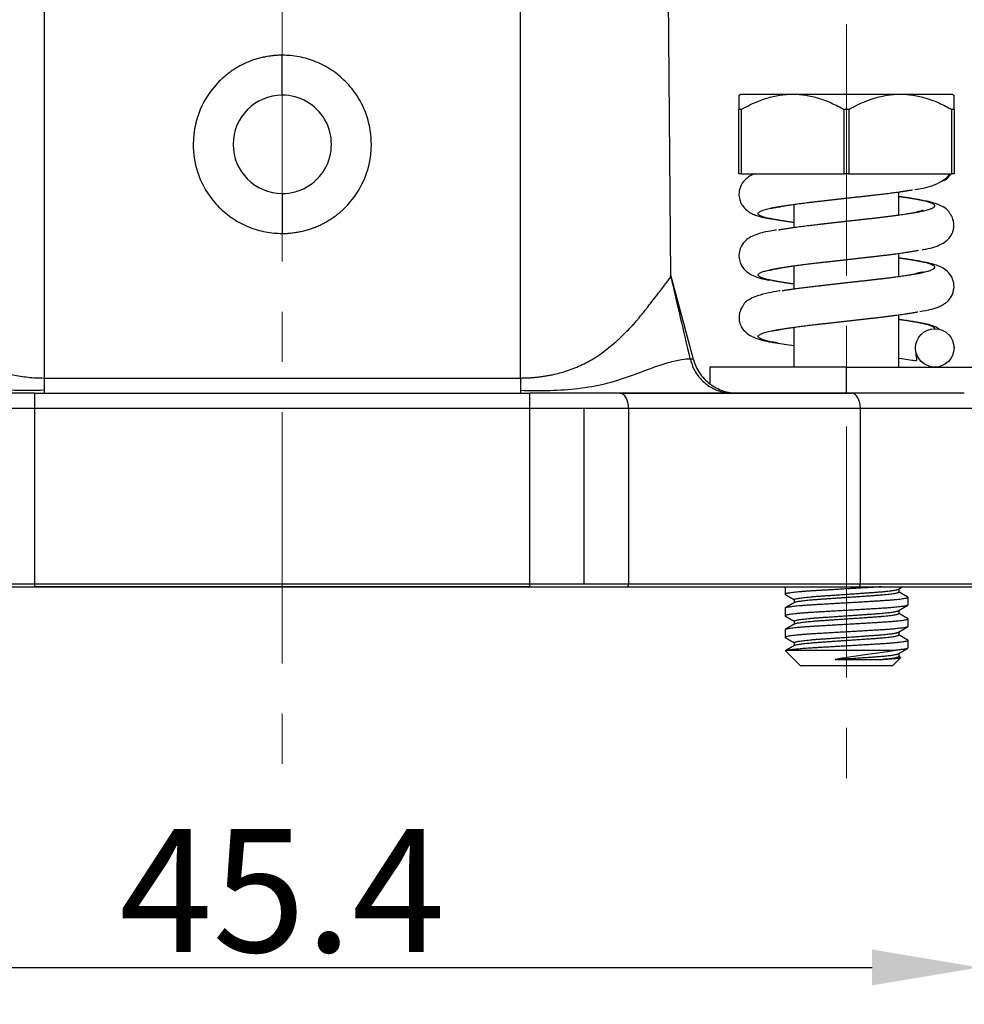
# Model space of a CAD drawing. Units: millimetres. Extents: x 2275 to 2645, y 481 to 691.
# Drawn here: x 2443 to 2474, y 558 to 590 of the extents above; entities that cross this region are included whole.
import ezdxf

# ---------------------------------------------------------------- set-up
doc = ezdxf.new("R2010")
doc.units = ezdxf.units.MM
doc.header["$LTSCALE"] = 65.395
doc.header["$PDMODE"] = 3
doc.header["$PDSIZE"] = 8
doc.linetypes.add('CENTER', pattern=[2, 1.25, -0.25, 0.25, -0.25])
doc.layers.get('Defpoints').update_dxf_attribs({"linetype": 'CONTINUOUS'})
doc.layers.add('1', color=7, linetype='CONTINUOUS')
for name, color, linetype, lineweight in [('cen', 1, 'CENTER', 15), ('Dim', 3, 'CONTINUOUS', 15), ('图框', 7, 'CONTINUOUS', 20)]:
    doc.layers.add(name, color=color, linetype=linetype, lineweight=lineweight)
doc.styles.add('Romans字体', font='romans.shx', dxfattribs={"width": 0.75})
doc.dimstyles.new('01', dxfattribs={"dimtxt": 4, "dimasz": 3.5, "dimexe": 1.2, "dimexo": 0.2, "dimgap": 0.5, "dimtad": 1, "dimdec": 1, "dimdsep": 46, "dimtxsty": 'Romans字体', "dimcen": 0, "dimclrd": 1, "dimclre": 6, "dimclrt": 4, "dimazin": 2, "dimtfac": 1, "dimtdec": 1, "dimtofl": 0, "dimtmove": 0, "dimatfit": 3, "dimfxl": 1, "dimtolj": 1, "dimtzin": 0, "dimarcsym": 0})

# ---------------------------------------------------------------- blocks, each defined once
blk = doc.blocks.new('*D21')
at = {"layer": 'Defpoints', "color": 0}
for p in [(2429.305, 572.139), (2474.705, 572.139), (2474.705, 559.654)]:
    blk.add_point(p, dxfattribs=at)
at = {"layer": 'Dim', "color": 6, "lineweight": -2}
for p, q in [((2429.305, 571.939), (2429.305, 558.454)), ((2474.705, 571.939), (2474.705, 558.454))]:
    blk.add_line(p, q, dxfattribs=at)
at = {"layer": 'Dim', "color": 1, "lineweight": -2}
blk.add_line((2432.805, 559.654), (2471.205, 559.654), dxfattribs=at)
at = {"layer": 'Dim', "color": 1}
for points in [[(2432.805, 560.238), (2432.805, 559.071), (2429.305, 559.654)], [(2471.205, 560.238), (2471.205, 559.071), (2474.705, 559.654)]]:
    blk.add_solid(points, dxfattribs=at)
at = {"layer": 'Dim', "color": 4, "insert": (2452.005, 562.154), "char_height": 4, "attachment_point": 5, "style": 'Romans字体'}
blk.add_mtext('\\A1;45.4', dxfattribs=at)

msp = doc.modelspace()

# ---------------------------------------------------------------- linework, layer by layer
at = {"layer": '1', "color": 7, "linetype": 'Continuous', "lineweight": 25}
for p, q in [((2444.255, 608.293), (2444.255, 578.835)), ((2459.755, 578.835), (2459.755, 608.293)), ((2464.418, 608.293), (2464.646, 582.156)), ((2464.418, 608.275), (2464.646, 582.155)), ((2452.005, 588.039), (2452.005, 589.339)), ((2466.922, 588.074), (2468.62, 588.074)), ((2468.62, 588.074), (2472.12, 588.074)), ((2472.12, 588.074), (2473.818, 588.074)), ((2466.87, 585.474), (2466.87, 587.574)), ((2466.943, 587.574), (2466.87, 587.574)), ((2466.943, 587.574), (2466.943, 585.474)), ((2470.297, 585.474), (2470.297, 587.574)), ((2470.443, 587.574), (2470.297, 587.574)), ((2470.443, 587.574), (2470.443, 585.474)), ((2473.87, 587.574), (2473.797, 587.574)), ((2473.797, 585.474), (2473.797, 587.574)), ((2473.87, 587.574), (2473.87, 585.474)), ((2466.943, 585.474), (2466.87, 585.474)), ((2466.943, 585.474), (2470.297, 585.474)), ((2470.443, 585.474), (2470.297, 585.474)), ((2470.443, 585.474), (2472.117, 585.474)), ((2472.117, 585.474), (2473.797, 585.474)), ((2473.87, 585.474), (2473.797, 585.474)), ((2452.005, 584.839), (2452.005, 583.539)), ((2472.07, 584.143), (2472.07, 584.892)), ((2468.67, 583.734), (2468.67, 584.486)), ((2472.07, 582.143), (2472.07, 582.892)), ((2464.646, 582.197), (2465.382, 579.451)), ((2468.67, 581.735), (2468.67, 582.486)), ((2472.07, 579.189), (2472.07, 580.892)), ((2468.67, 579.189), (2468.67, 580.486)), ((2470.37, 579.189), (2465.92, 579.189)), ((2465.92, 579.189), (2465.92, 578.647)), ((2470.37, 578.339), (2470.37, 579.189)), ((2470.37, 579.189), (2474.82, 579.189)), ((2444.255, 578.835), (2459.755, 578.835)), ((2443.945, 578.339), (2441.02, 578.339)), ((2443.945, 578.339), (2460.068, 578.339)), ((2443.945, 578.339), (2460.068, 578.339)), ((2443.945, 578.339), (2443.945, 577.839)), ((2462.993, 578.339), (2460.068, 578.339)), ((2460.068, 577.839), (2460.068, 578.339)), ((2470.538, 578.339), (2462.993, 578.339)), ((2462.995, 578.339), (2470.54, 578.339)), ((2474.205, 578.339), (2470.538, 578.339)), ((2443.945, 577.839), (2440.733, 577.839)), ((2443.945, 577.839), (2443.945, 572.139)), ((2460.068, 577.839), (2443.945, 577.839)), ((2460.068, 572.139), (2460.068, 577.839)), ((2463.28, 577.839), (2460.068, 577.839)), ((2461.834, 572.139), (2461.834, 577.839)), ((2470.825, 577.839), (2463.28, 577.839)), ((2463.28, 577.839), (2463.28, 572.139)), ((2470.825, 572.139), (2470.825, 577.839)), ((2474.705, 577.839), (2470.825, 577.839)), ((2440.733, 572.139), (2443.945, 572.139)), ((2440.79, 572.039), (2443.945, 572.039)), ((2443.945, 572.139), (2460.068, 572.139)), ((2443.945, 572.139), (2443.945, 572.039)), ((2443.945, 572.039), (2460.068, 572.039)), ((2460.068, 572.039), (2443.945, 572.039)), ((2460.068, 572.139), (2463.28, 572.139)), ((2460.068, 572.039), (2460.068, 572.139)), ((2460.068, 572.039), (2463.223, 572.039)), ((2463.223, 572.039), (2470.767, 572.039)), ((2463.224, 572.039), (2470.768, 572.039)), ((2463.28, 572.139), (2470.825, 572.139)), ((2468.37, 572.039), (2468.37, 571.797)), ((2470.767, 572.039), (2474.605, 572.039)), ((2470.825, 572.139), (2474.705, 572.139)), ((2472.07, 571.968), (2472.07, 571.874)), ((2468.67, 571.624), (2468.67, 571.529)), ((2472.37, 571.7), (2472.37, 571.447)), ((2468.37, 571.35), (2468.37, 571.097)), ((2472.07, 571.268), (2472.07, 571.174)), ((2472.37, 571), (2472.37, 570.747)), ((2468.67, 570.924), (2468.67, 570.829)), ((2468.37, 570.65), (2468.37, 570.397)), ((2472.07, 570.568), (2472.07, 570.474)), ((2468.67, 570.224), (2468.67, 570.129)), ((2472.37, 570.3), (2472.37, 570.047)), ((2468.87, 569.474), (2468.385, 569.959)), ((2468.417, 569.974), (2471.961, 569.974)), ((2471.87, 569.474), (2472.134, 569.737)), ((2472.07, 569.868), (2472.07, 569.774)), ((2472.134, 569.737), (2472.132, 569.744)), ((2471.87, 569.474), (2468.87, 569.474)), ((2470.006, 569.674), (2471.442, 569.674))]:
    msp.add_line(p, q, dxfattribs=at)
msp.add_circle((2473.245, 579.814), 0.625, dxfattribs=at)
for centre, radius, start, end in [((2452.005, 586.439), 1.6, 90, 270), ((2452.005, 586.439), 1.6, 270, 90.0001), ((2473.245, 585.814), 0.625, 287.4028, 327.0001)]:
    msp.add_arc(centre, radius, start, end, dxfattribs=at)
for centre, major_axis, start_param, end_param in [((2462.993, 577.839), (0, 0.5), 4.712389, 6.283185), ((2470.538, 577.839), (0, -0.5), 1.570796, 3.141593), ((2463.223, 572.139), (0, 0.1), 3.141593, 4.712389), ((2470.767, 572.139), (0, -0.1), 0, 1.570796)]:
    msp.add_ellipse(centre, major_axis=major_axis, ratio=0.573576, start_param=start_param, end_param=end_param, dxfattribs=at)
for points, knots in [([(2452.005, 589.339), (2451.954, 589.338), (2451.85, 589.337), (2451.695, 589.324), (2451.54, 589.303), (2451.384, 589.273), (2451.229, 589.235), (2451.076, 589.188), (2450.924, 589.131), (2450.774, 589.066), (2450.627, 588.992), (2450.483, 588.909), (2450.343, 588.818), (2450.208, 588.717), (2450.078, 588.608), (2449.765, 588.313), (2449.284, 587.644), (2449.035, 586.576), (2449.193, 585.581), (2449.521, 584.892), (2449.868, 584.461), (2450.162, 584.194), (2450.401, 584.017), (2450.653, 583.868), (2450.915, 583.747), (2451.184, 583.653), (2451.457, 583.587), (2451.731, 583.547), (2451.914, 583.542), (2452.005, 583.539)], [0, 0, 0, 0, 0.016984, 0.03411, 0.051376, 0.068783, 0.08633, 0.104019, 0.121848, 0.139818, 0.157929, 0.17618, 0.194573, 0.213106, 0.23178, 0.250595, 0.355192, 0.498689, 0.599456, 0.682514, 0.747796, 0.780858, 0.813482, 0.845666, 0.87741, 0.908716, 0.939583, 0.970011, 1, 1, 1, 1]), ([(2452.005, 583.539), (2452.057, 583.54), (2452.16, 583.541), (2452.315, 583.554), (2452.471, 583.575), (2452.626, 583.605), (2452.781, 583.643), (2452.935, 583.691), (2453.087, 583.747), (2453.237, 583.812), (2453.384, 583.886), (2453.527, 583.969), (2453.667, 584.061), (2453.803, 584.161), (2453.933, 584.27), (2454.246, 584.565), (2454.727, 585.235), (2454.975, 586.302), (2454.818, 587.297), (2454.49, 587.986), (2454.142, 588.417), (2453.849, 588.684), (2453.61, 588.861), (2453.358, 589.01), (2453.095, 589.131), (2452.826, 589.225), (2452.553, 589.291), (2452.279, 589.332), (2452.096, 589.337), (2452.005, 589.339)], [0, 0, 0, 0, 0.016984, 0.03411, 0.051376, 0.068783, 0.08633, 0.104019, 0.121848, 0.139818, 0.157929, 0.17618, 0.194573, 0.213106, 0.23178, 0.250595, 0.355192, 0.498689, 0.599456, 0.682514, 0.747796, 0.780858, 0.813482, 0.845666, 0.87741, 0.908716, 0.939583, 0.970011, 1, 1, 1, 1]), ([(2466.87, 588.023), (2466.87, 588.015), (2466.87, 587.999), (2466.87, 587.968), (2466.87, 587.934), (2466.87, 587.895), (2466.87, 587.829), (2466.87, 587.727), (2466.87, 587.626), (2466.87, 587.574)], [0, 0, 0, 0, 0.096079, 0.192856, 0.290657, 0.389792, 0.49055, 0.739462, 1, 1, 1, 1]), ([(2466.943, 587.574), (2467.037, 587.624), (2467.22, 587.723), (2467.497, 587.845), (2467.82, 587.961), (2468.194, 588.054), (2468.479, 588.067), (2468.62, 588.074)], [0, 0, 0, 0, 0.177486, 0.346705, 0.509699, 0.757532, 1, 1, 1, 1]), ([(2468.62, 588.074), (2468.691, 588.072), (2468.832, 588.069), (2469.043, 588.043), (2469.254, 588.001), (2469.534, 587.924), (2469.887, 587.791), (2470.158, 587.648), (2470.297, 587.574)], [0, 0, 0, 0, 0.121103, 0.241889, 0.36401, 0.489029, 0.736249, 1, 1, 1, 1]), ([(2470.443, 587.574), (2470.537, 587.624), (2470.72, 587.723), (2470.997, 587.845), (2471.32, 587.961), (2471.693, 588.054), (2471.979, 588.067), (2472.12, 588.074)], [0, 0, 0, 0, 0.177486, 0.346705, 0.509699, 0.757532, 1, 1, 1, 1]), ([(2472.12, 588.074), (2472.191, 588.072), (2472.332, 588.069), (2472.542, 588.043), (2472.754, 588.001), (2473.034, 587.924), (2473.387, 587.791), (2473.658, 587.648), (2473.797, 587.574)], [0, 0, 0, 0, 0.121103, 0.241889, 0.36401, 0.489029, 0.736249, 1, 1, 1, 1]), ([(2473.87, 587.574), (2473.87, 587.6), (2473.87, 587.653), (2473.87, 587.725), (2473.87, 587.791), (2473.87, 587.858), (2473.87, 587.922), (2473.87, 587.981), (2473.87, 588.009), (2473.87, 588.023)], [0, 0, 0, 0, 0.131883, 0.260523, 0.386257, 0.509463, 0.676457, 0.839492, 1, 1, 1, 1]), ([(2467.374, 585.475), (2467.364, 585.472), (2467.294, 585.452), (2467.179, 585.383), (2467.007, 585.239), (2466.879, 585.007), (2466.86, 584.753), (2466.912, 584.568), (2466.999, 584.41), (2467.106, 584.301), (2467.226, 584.218), (2467.333, 584.163), (2467.501, 584.102), (2467.698, 584.047), (2467.882, 584.015), (2467.965, 584.003)], [0, 0, 0, 0, 0.016462, 0.113403, 0.2055, 0.295882, 0.378712, 0.434806, 0.47396, 0.553293, 0.60059, 0.674911, 0.778086, 0.906651, 1, 1, 1, 1]), ([(2472.593, 584.968), (2472.662, 584.977), (2472.832, 585.007), (2473.107, 585.067), (2473.459, 585.223), (2473.662, 585.362), (2473.725, 585.46), (2473.729, 585.467)], [0, 0, 0, 0, 0.154809, 0.384122, 0.625434, 0.973851, 1, 1, 1, 1]), ([(2472.834, 583.009), (2472.844, 583.01), (2473.098, 583.051), (2473.359, 583.128), (2473.635, 583.298), (2473.745, 583.418), (2473.811, 583.536), (2473.849, 583.637), (2473.873, 583.766), (2473.865, 583.92), (2473.822, 584.046), (2473.774, 584.134), (2473.744, 584.182), (2473.7, 584.248), (2473.678, 584.288), (2473.509, 584.424), (2473.209, 584.538), (2472.835, 584.623), (2472.562, 584.669), (2472.415, 584.69), (2472.391, 584.694)], [0, 0, 0, 0, 0.007674, 0.197759, 0.284609, 0.342104, 0.360609, 0.380015, 0.404204, 0.433749, 0.465638, 0.47855, 0.490189, 0.501968, 0.549274, 0.653678, 0.784678, 0.89377, 0.982984, 1, 1, 1, 1]), ([(2467.918, 584.359), (2467.918, 584.359), (2467.931, 584.358), (2467.996, 584.374), (2468.133, 584.398), (2468.198, 584.41)], [0, 0, 0, 0, 0.052304, 0.627234, 1, 1, 1, 1]), ([(2472.863, 584.285), (2472.862, 584.286), (2472.816, 584.272), (2472.729, 584.254), (2472.667, 584.24)], [0, 0, 0, 0, 0.471169, 1, 1, 1, 1]), ([(2468.097, 583.65), (2468.026, 583.64), (2467.73, 583.593), (2467.482, 583.529), (2467.222, 583.413), (2467.066, 583.297), (2466.943, 583.131), (2466.873, 582.948), (2466.864, 582.733), (2466.936, 582.487), (2467.114, 582.278), (2467.414, 582.12), (2467.605, 582.065), (2467.828, 582.025), (2467.868, 582.019)], [0, 0, 0, 0, 0.058914, 0.256328, 0.337057, 0.41186, 0.454727, 0.503659, 0.556621, 0.608289, 0.703544, 0.789919, 0.962934, 1, 1, 1, 1]), ([(2472.754, 581.001), (2472.896, 581.022), (2473.114, 581.064), (2473.327, 581.131), (2473.464, 581.191), (2473.562, 581.248), (2473.679, 581.341), (2473.779, 581.461), (2473.859, 581.654), (2473.879, 581.825), (2473.849, 581.997), (2473.78, 582.166), (2473.586, 582.394), (2473.282, 582.521), (2472.928, 582.606), (2472.587, 582.665), (2472.413, 582.69), (2472.363, 582.697)], [0, 0, 0, 0, 0.111742, 0.192381, 0.253577, 0.294848, 0.323159, 0.376837, 0.407113, 0.45519, 0.485694, 0.516707, 0.579034, 0.712394, 0.873408, 0.965311, 1, 1, 1, 1]), ([(2467.875, 582.342), (2467.875, 582.342), (2467.877, 582.34), (2467.936, 582.359), (2468.09, 582.393), (2468.271, 582.423), (2468.392, 582.441)], [0, 0, 0, 0, 0.01024, 0.30601, 0.614513, 1, 1, 1, 1]), ([(2472.871, 582.289), (2472.87, 582.289), (2472.862, 582.286), (2472.8, 582.268), (2472.702, 582.248), (2472.612, 582.23)], [0, 0, 0, 0, 0.066435, 0.367944, 1, 1, 1, 1]), ([(2463.547, 580.705), (2463.572, 580.736), (2463.629, 580.805), (2463.722, 580.917), (2463.811, 581.028), (2463.884, 581.122), (2463.957, 581.219), (2464.069, 581.369), (2464.217, 581.552), (2464.364, 581.747), (2464.463, 581.875), (2464.528, 581.957), (2464.575, 582.017), (2464.614, 582.074), (2464.641, 582.123), (2464.644, 582.145), (2464.646, 582.156)], [0, 0, 0, 0, 0.041085, 0.092555, 0.154412, 0.196147, 0.224902, 0.291266, 0.414418, 0.530408, 0.644786, 0.700437, 0.760363, 0.8398, 0.919624, 1, 1, 1, 1]), ([(2468.213, 581.672), (2468.205, 581.671), (2468.065, 581.651), (2467.81, 581.603), (2467.442, 581.511), (2467.172, 581.386), (2467.054, 581.276), (2467.03, 581.231), (2466.996, 581.182), (2466.966, 581.134), (2466.933, 581.073), (2466.892, 580.974), (2466.867, 580.844), (2466.876, 580.7), (2466.908, 580.587), (2466.95, 580.497), (2467.019, 580.388), (2467.143, 580.267), (2467.437, 580.109), (2467.738, 580.032), (2468.03, 579.987), (2468.075, 579.981)], [0, 0, 0, 0, 0.005579, 0.098043, 0.21163, 0.339941, 0.430851, 0.45907, 0.470668, 0.482123, 0.494809, 0.50985, 0.541457, 0.568002, 0.589427, 0.606982, 0.627966, 0.691303, 0.781904, 0.967595, 1, 1, 1, 1]), ([(2440.464, 580.705), (2440.485, 580.68), (2440.53, 580.627), (2440.605, 580.544), (2440.695, 580.45), (2440.8, 580.346), (2440.912, 580.237), (2441.024, 580.132), (2441.169, 579.998), (2441.417, 579.783), (2441.782, 579.507), (2442.254, 579.255), (2442.66, 579.092), (2442.988, 578.993), (2443.234, 578.936), (2443.484, 578.891), (2443.738, 578.86), (2443.995, 578.839), (2444.168, 578.836), (2444.255, 578.835)], [0, 0, 0, 0, 0.02583, 0.055099, 0.087813, 0.128289, 0.168736, 0.206055, 0.243458, 0.31358, 0.443439, 0.564484, 0.677731, 0.731668, 0.785844, 0.839059, 0.892408, 0.946014, 1, 1, 1, 1]), ([(2459.755, 578.835), (2459.8, 578.835), (2459.889, 578.836), (2460.021, 578.842), (2460.153, 578.85), (2460.284, 578.862), (2460.414, 578.877), (2460.543, 578.895), (2460.67, 578.917), (2460.839, 578.95), (2461.046, 578.999), (2461.377, 579.101), (2461.786, 579.268), (2462.262, 579.528), (2462.63, 579.812), (2462.918, 580.066), (2463.083, 580.222), (2463.225, 580.361), (2463.336, 580.472), (2463.452, 580.594), (2463.517, 580.671), (2463.547, 580.705)], [0, 0, 0, 0, 0.027679, 0.055234, 0.082683, 0.110041, 0.137325, 0.16455, 0.191735, 0.218895, 0.273445, 0.328107, 0.442673, 0.56502, 0.698209, 0.769348, 0.843373, 0.867258, 0.920268, 0.964293, 1, 1, 1, 1]), ([(2473.403, 580.407), (2473.399, 580.409), (2473.389, 580.417), (2473.377, 580.426), (2473.366, 580.435), (2473.359, 580.44), (2473.35, 580.449), (2473.346, 580.454), (2473.338, 580.461), (2473.332, 580.466), (2473.326, 580.47), (2473.317, 580.476), (2473.303, 580.483), (2473.247, 580.51), (2473.161, 580.539), (2472.956, 580.595), (2472.658, 580.652), (2472.366, 580.698), (2472.227, 580.717)], [0, 0, 0, 0, 0.009491, 0.023099, 0.028836, 0.034173, 0.039427, 0.056098, 0.061009, 0.065649, 0.070239, 0.075006, 0.085793, 0.099167, 0.200383, 0.331239, 0.699804, 1, 1, 1, 1]), ([(2468.056, 580.389), (2468.068, 580.39), (2468.123, 580.399), (2468.199, 580.411), (2468.269, 580.423)], [0, 0, 0, 0, 0.224024, 1, 1, 1, 1]), ([(2472.076, 579.485), (2472.184, 579.469), (2472.392, 579.437), (2472.612, 579.398), (2472.68, 579.406), (2472.646, 579.517), (2472.636, 579.632), (2472.63, 579.698)], [0, 0, 0, 0, 0.187967, 0.388544, 0.564383, 0.788959, 1, 1, 1, 1]), ([(2444.255, 578.437), (2443.924, 578.424), (2443.276, 578.42), (2442.362, 578.483), (2441.494, 578.632), (2440.683, 578.891), (2439.986, 579.164), (2439.423, 579.35), (2438.99, 579.445), (2438.8, 579.464), (2438.736, 579.463)], [0, 0, 0, 0, 0.125, 0.25, 0.375, 0.5, 0.625, 0.75, 0.875, 1, 1, 1, 1]), ([(2465.282, 579.465), (2465.313, 579.356), (2465.378, 579.134), (2465.575, 578.837), (2465.846, 578.587), (2466.185, 578.401), (2466.441, 578.358), (2466.572, 578.336)], [0, 0, 0, 0, 0.184994, 0.376944, 0.576411, 0.783928, 1, 1, 1, 1]), ([(2465.382, 579.451), (2465.403, 579.372), (2465.43, 579.295), (2465.498, 579.145), (2465.538, 579.074), (2465.629, 578.938), (2465.68, 578.873), (2465.792, 578.754), (2465.852, 578.699), (2465.982, 578.599), (2466.051, 578.555), (2466.195, 578.478), (2466.271, 578.445), (2466.426, 578.392), (2466.505, 578.372), (2466.667, 578.346), (2466.749, 578.339), (2466.83, 578.339)], [0, 0, 0, 0, 0.125, 0.125, 0.25, 0.25, 0.375, 0.375, 0.5, 0.5, 0.625, 0.625, 0.75, 0.75, 0.875, 0.875, 1, 1, 1, 1]), ([(2444.255, 578.835), (2444.255, 578.796), (2444.255, 578.758), (2444.255, 578.683), (2444.255, 578.647), (2444.255, 578.578), (2444.255, 578.546), (2444.255, 578.487), (2444.255, 578.46), (2444.255, 578.437)], [0, 0, 0, 0, 0.25, 0.25, 0.5, 0.5, 0.75, 0.75, 1, 1, 1, 1]), ([(2444.255, 578.437), (2444.255, 578.406), (2444.255, 578.381), (2444.255, 578.348), (2444.255, 578.339), (2444.255, 578.339)], [0, 0, 0, 0, 0.50023, 0.50023, 1, 1, 1, 1]), ([(2459.755, 578.437), (2459.755, 578.406), (2459.755, 578.356), (2459.755, 578.339), (2459.755, 578.339)], [0, 0, 0, 0, 0.50023, 1, 1, 1, 1]), ([(2468.387, 569.965), (2468.388, 569.965), (2468.388, 569.966), (2468.394, 569.968), (2468.404, 569.971), (2468.417, 569.974)], [0, 0, 0, 0, 0.122398, 0.122398, 1, 1, 1, 1]), ([(2471.961, 569.974), (2471.874, 569.958), (2471.701, 569.926), (2471.39, 569.88), (2470.981, 569.824), (2470.495, 569.759), (2470.157, 569.7), (2470.006, 569.674)], [0, 0, 0, 0, 0.164195, 0.330223, 0.499583, 0.776018, 1, 1, 1, 1]), ([(2471.442, 569.674), (2471.492, 569.676), (2471.54, 569.679), (2471.633, 569.684), (2471.677, 569.687), (2471.761, 569.692), (2471.8, 569.695), (2471.873, 569.701), (2471.907, 569.704), (2471.967, 569.71), (2471.994, 569.712), (2472.041, 569.718), (2472.061, 569.721), (2472.093, 569.726), (2472.106, 569.728), (2472.125, 569.733), (2472.131, 569.735), (2472.134, 569.737)], [0, 0, 0, 0, 0.125, 0.125, 0.25, 0.25, 0.375, 0.375, 0.5, 0.5, 0.625, 0.625, 0.75, 0.75, 0.875, 0.875, 1, 1, 1, 1])]:
    msp.add_open_spline(points, degree=3, knots=knots, dxfattribs=at)
for points, degree in [([(2466.87, 588.023), (2466.888, 588.04), (2466.905, 588.057), (2466.922, 588.074)], 3), ([(2473.818, 588.074), (2473.836, 588.057), (2473.853, 588.04), (2473.87, 588.023)], 3), ([(2464.646, 582.197), (2464.646, 582.193), (2464.646, 582.18), (2464.646, 582.156)], 3), ([(2464.646, 582.156), (2464.855, 581.257), (2465.065, 580.358), (2465.274, 579.463)], 3), ([(2468.075, 579.981), (2468.253, 579.949), (2468.449, 579.919), (2468.669, 579.889)], 3), ([(2473.87, 579.814), (2473.87, 579.822), (2473.87, 579.831), (2473.87, 579.839)], 3), ([(2459.755, 578.437), (2460.086, 578.424), (2460.734, 578.42), (2461.648, 578.483), (2462.517, 578.632), (2463.327, 578.891), (2464.025, 579.164), (2464.588, 579.35), (2465.021, 579.445), (2465.211, 579.464), (2465.274, 579.463)], 3), ([(2465.274, 579.463), (2465.319, 579.463), (2465.355, 579.459), (2465.382, 579.451)], 3), ([(2459.755, 578.835), (2459.755, 578.681), (2459.755, 578.529), (2459.755, 578.437)], 3), ([(2472.06, 571.962), (2472.126, 572.001), (2472.192, 572.039)], 2), ([(2468.379, 571.787), (2468.525, 571.703), (2468.67, 571.618)], 2), ([(2472.362, 571.71), (2472.216, 571.794), (2472.07, 571.879)], 2), ([(2468.68, 571.535), (2468.529, 571.447), (2468.379, 571.36)], 2), ([(2472.06, 571.262), (2472.211, 571.35), (2472.362, 571.437)], 2), ([(2468.379, 571.087), (2468.525, 571.003), (2468.67, 570.918)], 2), ([(2472.362, 571.01), (2472.216, 571.094), (2472.07, 571.179)], 2), ([(2468.68, 570.835), (2468.529, 570.747), (2468.379, 570.66)], 2), ([(2472.06, 570.563), (2472.211, 570.65), (2472.362, 570.737)], 2), ([(2468.378, 570.388), (2468.524, 570.303), (2468.67, 570.218)], 2), ([(2472.362, 570.31), (2472.216, 570.394), (2472.07, 570.479)], 2), ([(2468.68, 570.135), (2468.529, 570.047), (2468.379, 569.96)], 2), ([(2472.061, 569.863), (2472.211, 569.95), (2472.362, 570.037)], 2), ([(2472.111, 569.756), (2472.07, 569.779)], 1)]:
    msp.add_open_spline(points, degree=degree, dxfattribs=at)
for points, weights, knots in [([(2468.106, 584.4), (2468.647, 584.495), (2469.482, 584.589), (2470.37, 584.689), (2471.259, 584.789), (2472.002, 584.873), (2472.521, 584.959)], [0.994701107881, 0.953867394147, 1, 0.951056516295, 1, 0.958695584799, 0.987106465117], [0, 0, 0, 0.338264, 0.338264, 0.697138, 0.697138, 1, 1, 1]), ([(2472.783, 584.256), (2473.245, 584.348), (2473.245, 584.439), (2473.245, 584.539), (2472.696, 584.639), (2472.539, 584.668), (2472.345, 584.697)], [0.992316696016, 0.955259012537, 1, 0.951056516295, 1, 0.985493827239, 0.97958651309], [0, 0, 0, 0.413538, 0.413538, 0.86592, 0.86592, 1, 1, 1]), ([(2468.034, 583.991), (2467.495, 584.09), (2467.495, 584.189), (2467.495, 584.289), (2468.044, 584.389), (2468.074, 584.395), (2468.106, 584.4)], [0.999055841512, 0.951533238946, 1, 0.951056516295, 1, 0.997189122148, 0.994701107881], [0, 0, 0, 0.483598, 0.483598, 0.971953, 0.971953, 1, 1, 1]), ([(2468.153, 583.658), (2468.686, 583.749), (2469.482, 583.839), (2470.37, 583.939), (2471.259, 584.039), (2472.147, 584.139), (2472.696, 584.239), (2472.741, 584.247), (2472.783, 584.256)], [0.991225042752, 0.955929083146, 1, 0.951056516295, 1, 0.951056516295, 1, 0.995797503758, 0.992316696016], [0, 0, 0, 0.301524, 0.301524, 0.636386, 0.636386, 0.971247, 0.971247, 1, 1, 1]), ([(2468.667, 583.891), (2468.307, 583.941), (2468.039, 583.99), (2468.034, 583.991)], [0.975536778105, 0.97598487418, 0.999523277349, 0.999055841512], [0, 0, 0, 0.980535, 1, 1, 1]), ([(2468.314, 582.435), (2468.808, 582.513), (2469.482, 582.589), (2470.37, 582.689), (2471.259, 582.789), (2472.147, 582.889), (2472.699, 582.99), (2472.702, 582.99)], [0.982506645857, 0.962460232185, 1, 0.951056516295, 1, 0.951056516295, 0.999744288036, 0.999491248077], [0, 0, 0, 0.276674, 0.276674, 0.637395, 0.637395, 0.998115, 1, 1, 1]), ([(2472.719, 582.243), (2473.245, 582.341), (2473.245, 582.439), (2473.245, 582.539), (2472.696, 582.639), (2472.528, 582.67), (2472.319, 582.702)], [0.997869024828, 0.952146267749, 1, 0.951056516295, 1, 0.984524632801, 0.978835532202], [0, 0, 0, 0.426228, 0.426228, 0.862163, 0.862163, 1, 1, 1]), ([(2467.936, 582.01), (2467.495, 582.1), (2467.495, 582.189), (2467.495, 582.289), (2468.044, 582.389), (2468.167, 582.411), (2468.314, 582.435)], [0.990579042663, 0.956336621601, 1, 0.951056516295, 1, 0.98859628411, 0.982506645857], [0, 0, 0, 0.419797, 0.419797, 0.89036, 0.89036, 1, 1, 1]), ([(2468.277, 581.679), (2468.782, 581.76), (2469.482, 581.839), (2470.37, 581.939), (2471.259, 582.039), (2472.147, 582.139), (2472.696, 582.239), (2472.708, 582.241), (2472.719, 582.243)], [0.984108283187, 0.961037980102, 1, 0.951056516295, 1, 0.951056516295, 1, 0.998910248546, 0.997869024828], [0, 0, 0, 0.282459, 0.282459, 0.637279, 0.637279, 0.9921, 0.9921, 1, 1, 1]), ([(2468.656, 581.892), (2468.303, 581.942), (2468.044, 581.989), (2467.988, 581.999), (2467.936, 582.01)], [0.975555226098, 0.976340632886, 1, 0.994719894694, 0.990579042663], [0, 0, 0, 0.817547, 0.817547, 1, 1, 1]), ([(2468.177, 580.412), (2468.705, 580.502), (2469.482, 580.589), (2470.37, 580.689), (2471.259, 580.789), (2472.143, 580.889), (2472.692, 580.988)], [0.989628846163, 0.9569523073, 1, 0.951056516295, 1, 0.951262770207, 0.999589230535], [0, 0, 0, 0.305892, 0.305892, 0.653679, 0.653679, 1, 1, 1]), ([(2473.245, 580.439), (2473.245, 580.539), (2472.696, 580.639), (2472.473, 580.68), (2472.179, 580.722)], [1, 0.951056516295, 1, 0.979550516857, 0.976189370267], [0, 0, 0, 0.705309, 0.705309, 1, 1, 1]), ([(2468.131, 579.974), (2468.086, 579.981), (2468.044, 579.989), (2467.495, 580.089), (2467.495, 580.189), (2467.495, 580.289), (2468.044, 580.389), (2468.108, 580.401), (2468.177, 580.412)], [0.992792035466, 0.996082447549, 1, 0.951056516295, 1, 0.951056516295, 1, 0.994104208995, 0.989628846163], [0, 0, 0, 0.036375, 0.036375, 0.490816, 0.490816, 0.945257, 0.945257, 1, 1, 1]), ([(2471.507, 572.039), (2471.441, 572.034), (2471.37, 572.03), (2470.37, 571.972), (2469.37, 571.914), (2468.37, 571.855), (2468.37, 571.797)], [0.980219172179, 0.989246445301, 1, 0.866025403784, 1, 0.866025403784, 1], [0, 0, 0, 0.038584, 0.038584, 0.519292, 0.519292, 1, 1, 1]), ([(2468.67, 571.624), (2468.67, 571.682), (2469.52, 571.74), (2470.37, 571.799), (2471.22, 571.857), (2471.969, 571.908), (2472.061, 571.963)], [1, 0.866025403784, 1, 0.866025403784, 1, 0.880055057294, 0.974879028803], [0, 0, 0, 0.34539, 0.34539, 0.690779, 0.690779, 1, 1, 1]), ([(2468.379, 571.36), (2468.474, 571.415), (2469.37, 571.467), (2470.37, 571.525), (2471.37, 571.584), (2472.37, 571.642), (2472.37, 571.7)], [0.977715725491, 0.878290359397, 1, 0.866025403784, 1, 0.866025403784, 1], [0, 0, 0, 0.312349, 0.312349, 0.656175, 0.656175, 1, 1, 1]), ([(2468.68, 571.535), (2468.771, 571.589), (2469.52, 571.64), (2470.37, 571.699), (2471.22, 571.757), (2472.07, 571.815), (2472.07, 571.874)], [0.975028104654, 0.879960856402, 1, 0.866025403784, 1, 0.866025403784, 1], [0, 0, 0, 0.309389, 0.309389, 0.654694, 0.654694, 1, 1, 1]), ([(2472.361, 571.437), (2472.264, 571.382), (2471.37, 571.33), (2470.37, 571.272), (2469.37, 571.214), (2468.37, 571.155), (2468.37, 571.097)], [0.977357331344, 0.878510161469, 1, 0.866025403784, 1, 0.866025403784, 1], [0, 0, 0, 0.311961, 0.311961, 0.655981, 0.655981, 1, 1, 1]), ([(2468.379, 570.66), (2468.474, 570.715), (2469.37, 570.767), (2470.37, 570.825), (2471.37, 570.884), (2472.37, 570.942), (2472.37, 571)], [0.977715725491, 0.878290359397, 1, 0.866025403784, 1, 0.866025403784, 1], [0, 0, 0, 0.312349, 0.312349, 0.656175, 0.656175, 1, 1, 1]), ([(2468.67, 570.924), (2468.67, 570.982), (2469.52, 571.04), (2470.37, 571.099), (2471.22, 571.157), (2471.968, 571.208), (2472.061, 571.263)], [1, 0.866025403784, 1, 0.866025403784, 1, 0.880193218594, 0.974660863479], [0, 0, 0, 0.345513, 0.345513, 0.691025, 0.691025, 1, 1, 1]), ([(2468.68, 570.835), (2468.771, 570.889), (2469.52, 570.94), (2470.37, 570.999), (2471.22, 571.057), (2472.07, 571.115), (2472.07, 571.174)], [0.975028104654, 0.879960856402, 1, 0.866025403784, 1, 0.866025403784, 1], [0, 0, 0, 0.309389, 0.309389, 0.654694, 0.654694, 1, 1, 1]), ([(2472.362, 570.737), (2472.266, 570.682), (2471.37, 570.63), (2470.37, 570.572), (2469.37, 570.514), (2468.37, 570.455), (2468.37, 570.397)], [0.977797846685, 0.878240118924, 1, 0.866025403784, 1, 0.866025403784, 1], [0, 0, 0, 0.312438, 0.312438, 0.656219, 0.656219, 1, 1, 1]), ([(2468.67, 570.224), (2468.67, 570.282), (2469.52, 570.34), (2470.37, 570.399), (2471.22, 570.457), (2471.971, 570.509), (2472.061, 570.563)], [1, 0.866025403784, 1, 0.866025403784, 1, 0.879835255208, 0.975227284593], [0, 0, 0, 0.345194, 0.345194, 0.690388, 0.690388, 1, 1, 1]), ([(2468.68, 570.135), (2468.771, 570.189), (2469.52, 570.24), (2470.37, 570.299), (2471.22, 570.357), (2472.07, 570.415), (2472.07, 570.474)], [0.974998268288, 0.879979696581, 1, 0.866025403784, 1, 0.866025403784, 1], [0, 0, 0, 0.309355, 0.309355, 0.654678, 0.654678, 1, 1, 1]), ([(2468.417, 569.974), (2468.608, 570.023), (2469.37, 570.067), (2470.37, 570.125), (2471.37, 570.184), (2472.37, 570.242), (2472.37, 570.3)], [0.955176234518, 0.894481219087, 1, 0.866025403784, 1, 0.866025403784, 1], [0, 0, 0, 0.282538, 0.282538, 0.641269, 0.641269, 1, 1, 1]), ([(2470.006, 569.674), (2470.65, 569.718), (2471.22, 569.757), (2471.971, 569.809), (2472.061, 569.863)], [0.943976505854, 0.90591222949, 1, 0.879801797368, 0.975280421896], [0, 0, 0, 0.439076, 0.439076, 1, 1, 1])]:
    msp.add_rational_spline(points, weights, degree=2, knots=knots, dxfattribs=at)
for points, weights in [([(2472.345, 584.697), (2472.216, 584.717), (2472.073, 584.737)], [0.97958651309, 0.975705249893, 0.975535977248]), ([(2472.319, 582.702), (2472.204, 582.719), (2472.078, 582.737)], [0.978835532202, 0.975749362429, 0.975543039839]), ([(2472.179, 580.722), (2472.132, 580.729), (2472.083, 580.736)], [0.976189370267, 0.975654531971, 0.975552376717]), ([(2468.37, 571.797), (2468.37, 571.792), (2468.379, 571.787)], [1, 0.987565482789, 0.977439122835]), ([(2472.37, 571.7), (2472.37, 571.705), (2472.362, 571.71)], [1, 0.987735044387, 0.977715725491]), ([(2468.37, 571.097), (2468.37, 571.092), (2468.379, 571.087)], [1, 0.98755292267, 0.977418667897]), ([(2472.37, 571), (2472.37, 571.005), (2472.362, 571.01)], [1, 0.987735044387, 0.977715725491]), ([(2468.37, 570.397), (2468.37, 570.392), (2468.378, 570.388)], [1, 0.988187208649, 0.978457529223]), ([(2472.362, 570.037), (2472.309, 570.007), (2471.961, 569.974)], [0.977878671156, 0.919918995526, 0.936833975548]), ([(2472.37, 570.3), (2472.37, 570.305), (2472.362, 570.31)], [1, 0.987741324446, 0.977725986519]), ([(2471.442, 569.674), (2472.07, 569.726), (2472.07, 569.774)], [0.964828014894, 0.886847543423, 1])]:
    msp.add_rational_spline(points, weights, degree=2, dxfattribs=at)
at = {"layer": 'cen', "ltscale": 0.1}
for p, q in [((2452.005, 630.039), (2452.005, 565.539)), ((2470.37, 590.339), (2470.37, 565.539))]:
    msp.add_line(p, q, dxfattribs=at)

# ---------------------------------------------------------------- texts
at = {"layer": '图框', "color": 3, "insert": (2388.581, 608.679), "char_height": 3.20112, "width": 62.683, "attachment_point": 5, "style": 'Romans字体'}
msp.add_mtext('{\\fSimSun|b0|i0|c134|p2;注意：安装之前，如所使用的插芯上有方形密封圈，需先去掉该密封圈后再进行安装。如需更详细信息，请联系我们。\\PNote: Before installation, if there is a square seal ring on the used insert, the seal ring shall be removed before installation. \\PFor more details, please contact us.}', dxfattribs=at)

# ---------------------------------------------------------------- dimensions: what is measured, and where the dimension line sits
at = {"layer": 'Dim'}
dim = msp.add_linear_dim(base=(2474.705, 559.654), p1=(2429.305, 572.139), p2=(2474.705, 572.139), dimstyle='01', dxfattribs=at)
dim.commit()
dim.dimension.update_dxf_attribs({"geometry": '*D21', "text_midpoint": (2452.005, 562.154)})

doc.saveas('drawing.dxf')
